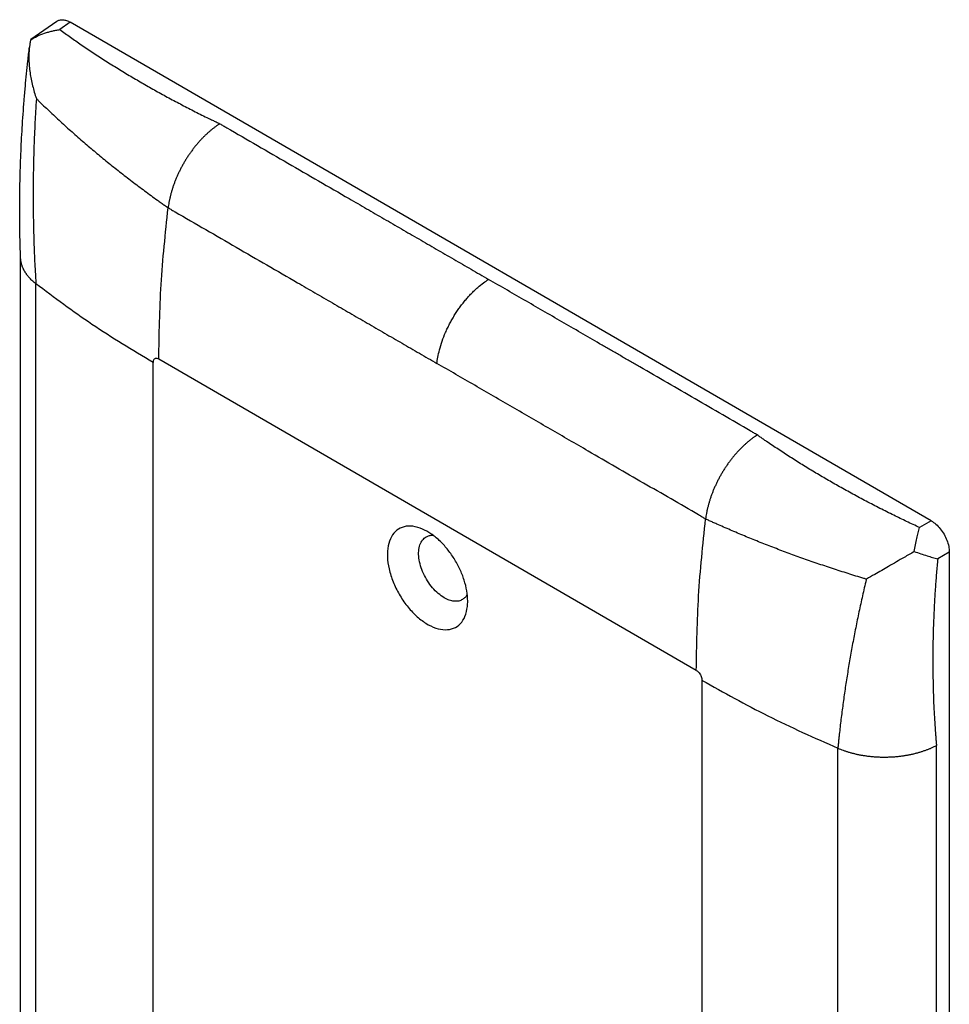
# Model space of a CAD drawing. Units: inches. Extents: x -6 to 5.4, y -5 to 8.3.
# Drawn here: x -0.8 to 1.5, y 5.9 to 8.3 of the extents above; entities that cross this region are included whole.
import ezdxf

# ---------------------------------------------------------------- set-up
doc = ezdxf.new("R2010")
doc.units = ezdxf.units.IN
doc.header["$MEASUREMENT"] = 0

# ---------------------------------------------------------------- blocks, each defined once
blk = doc.blocks.new('58960__30', base_point=(-0.8327, 3.0777))
at = {"color": 7, "linetype": 'Continuous'}
for p, q in [((-0.7412, 8.32), (-0.8049, 8.275)), ((1.4126, 7.0904), (-0.7081, 8.3179)), ((1.4571, 7.0134), (1.4571, 3.1405))]:
    blk.add_line(p, q, dxfattribs=at)
at = {"color": 124, "linetype": 'Continuous'}
for p, q in [((-0.7081, 8.3179), (-0.7339, 8.2996)), ((-0.5041, 4.5264), (-0.5041, 7.4802)), ((0.8338, 6.7222), (-0.49, 7.4884)), ((1.4126, 7.0904), (1.3839, 7.0738)), ((1.4571, 7.0134), (1.4284, 6.9968)), ((0.848, 3.7438), (0.848, 6.6977))]:
    blk.add_line(p, q, dxfattribs=at)
at = {"color": 7, "linetype": 'Continuous'}
for points, knots in [([(-0.7412, 8.32), (-0.739, 8.3212), (-0.7344, 8.3238), (-0.7259, 8.3243), (-0.7169, 8.3224), (-0.7112, 8.3194), (-0.7081, 8.3179)], [0, 0, 0, 0, 0.00761798, 0.0157145, 0.02475997, 0.03495898, 0.03495898, 0.03495898, 0.03495898]), ([(-0.8056, 8.2744), (-0.8002, 8.2776), (-0.7893, 8.2841), (-0.7744, 8.29), (-0.7621, 8.2938), (-0.753, 8.2962), (-0.7436, 8.2982), (-0.7373, 8.2991), (-0.7339, 8.2996)], [0, 0, 0, 0, 0.01870254, 0.03820289, 0.04775322, 0.05741088, 0.06628348, 0.07653231, 0.07653231, 0.07653231, 0.07653231]), ([(-0.8056, 8.2744), (-0.8059, 8.2729), (-0.8066, 8.27), (-0.8074, 8.2655), (-0.8081, 8.2609), (-0.8085, 8.2579), (-0.8087, 8.2563)], [0, 0, 0, 0, 0.00451693, 0.0091233, 0.01370369, 0.01836891, 0.01836891, 0.01836891, 0.01836891]), ([(-0.8056, 8.2744), (-0.8055, 8.2745), (-0.8054, 8.2746), (-0.8052, 8.2747), (-0.8051, 8.2749), (-0.8049, 8.275), (-0.8049, 8.275)], [0, 0, 0, 0, 0.0002393413, 0.0004818391, 0.0007259389, 0.0009744811, 0.0009744811, 0.0009744811, 0.0009744811]), ([(-0.8304, 7.7376), (-0.8306, 7.7433), (-0.831, 7.7536), (-0.8315, 7.7689), (-0.8319, 7.7841), (-0.8323, 7.8043), (-0.8326, 7.8309), (-0.8327, 7.8624), (-0.8325, 7.8952), (-0.8319, 7.9276), (-0.831, 7.9606), (-0.8294, 8.0037), (-0.8266, 8.0586), (-0.8227, 8.1142), (-0.8189, 8.1587), (-0.8158, 8.1911), (-0.8125, 8.2232), (-0.81, 8.245), (-0.8087, 8.2563)], [0, 0, 0, 0, 0.0169193, 0.0309607, 0.046165, 0.0622641, 0.0917681, 0.125798, 0.156744, 0.1903718, 0.2229291, 0.2557364, 0.3198976, 0.387772, 0.4228176, 0.4538842, 0.4854523, 0.5196707, 0.5196707, 0.5196707, 0.5196707]), ([(-0.8087, 8.2563), (-0.8091, 8.2517), (-0.8101, 8.2413), (-0.8101, 8.2257), (-0.8092, 8.2093), (-0.8073, 8.1934), (-0.8045, 8.1774), (-0.801, 8.1615), (-0.7967, 8.1456), (-0.7933, 8.1352), (-0.7916, 8.1299)], [0, 0, 0, 0, 0.0139706, 0.031201, 0.0468502, 0.0631218, 0.0791934, 0.0957228, 0.1118988, 0.1286175, 0.1286175, 0.1286175, 0.1286175]), ([(-0.8305, 4.7862), (-0.8305, 4.7881), (-0.8305, 4.7914), (-0.8305, 4.7965), (-0.8305, 4.8023), (-0.8305, 4.8105), (-0.8305, 4.8208), (-0.8305, 4.8362), (-0.8305, 4.8555), (-0.8305, 4.8862), (-0.8305, 4.9247), (-0.8305, 4.9862), (-0.8305, 5.0632), (-0.8305, 5.1862), (-0.8305, 5.3401), (-0.8305, 5.5862), (-0.8305, 5.8939), (-0.8305, 6.2632), (-0.8305, 6.6324), (-0.8305, 6.9401), (-0.8305, 7.1862), (-0.8305, 7.3401), (-0.8305, 7.4632), (-0.8305, 7.5401), (-0.8305, 7.6016), (-0.8305, 7.6401), (-0.8305, 7.6709), (-0.8305, 7.6901), (-0.8305, 7.7055), (-0.8305, 7.7157), (-0.8305, 7.7237), (-0.8305, 7.7294), (-0.8305, 7.7341), (-0.8305, 7.7372), (-0.8305, 7.7389)], [0, 0, 0, 0, 0.005468, 0.009974, 0.015262, 0.023077, 0.034615, 0.046154, 0.069231, 0.092308, 0.138462, 0.184616, 0.276924, 0.369232, 0.553847, 0.738463, 1.107695, 1.476926, 1.846158, 2.215389, 2.400005, 2.584621, 2.676929, 2.769237, 2.815391, 2.861545, 2.884622, 2.907699, 2.919237, 2.930776, 2.938283, 2.943425, 2.947706, 2.952627, 2.952627, 2.952627, 2.952627]), ([(-0.7927, 7.6739), (-0.794, 7.675), (-0.7967, 7.6771), (-0.8006, 7.6805), (-0.8042, 7.684), (-0.8072, 7.687), (-0.8094, 7.6895), (-0.811, 7.6913), (-0.8126, 7.6932), (-0.8141, 7.6951), (-0.8155, 7.6971), (-0.8169, 7.6991), (-0.8183, 7.7011), (-0.8195, 7.7031), (-0.8207, 7.7051), (-0.8219, 7.7072), (-0.823, 7.7093), (-0.824, 7.7114), (-0.8249, 7.7135), (-0.8258, 7.7156), (-0.8266, 7.7178), (-0.8273, 7.7199), (-0.828, 7.7221), (-0.8285, 7.7243), (-0.829, 7.7265), (-0.8295, 7.7287), (-0.8298, 7.7309), (-0.8301, 7.7332), (-0.8303, 7.7354), (-0.8304, 7.7369), (-0.8304, 7.7376)], [0, 0, 0, 0, 0.00515931, 0.01027601, 0.01534514, 0.02036241, 0.02285066, 0.02532474, 0.02778439, 0.03022938, 0.0326596, 0.03507498, 0.03747555, 0.03986142, 0.04223277, 0.04458989, 0.04693315, 0.049263, 0.05158, 0.05388477, 0.05617804, 0.05846062, 0.06073341, 0.06299736, 0.06525353, 0.06750301, 0.06974698, 0.07198666, 0.07422331, 0.07645823, 0.07645823, 0.07645823, 0.07645823]), ([(0.984, 7.3018), (0.9822, 7.3006), (0.9786, 7.2982), (0.9741, 7.295), (0.9704, 7.2923), (0.9677, 7.2902), (0.9649, 7.288), (0.9622, 7.2858), (0.9594, 7.2834), (0.9567, 7.281), (0.9539, 7.2786), (0.9511, 7.276), (0.9484, 7.2734), (0.9456, 7.2707), (0.9429, 7.268), (0.9402, 7.2652), (0.9375, 7.2623), (0.9348, 7.2594), (0.9321, 7.2564), (0.9294, 7.2533), (0.9268, 7.2502), (0.9242, 7.247), (0.9216, 7.2438), (0.919, 7.2405), (0.9165, 7.2371), (0.914, 7.2338), (0.9115, 7.2303), (0.9091, 7.2268), (0.9067, 7.2233), (0.9044, 7.2198), (0.9021, 7.2162), (0.8998, 7.2125), (0.8976, 7.2089), (0.8954, 7.2052), (0.8933, 7.2015), (0.8912, 7.1977), (0.8892, 7.194), (0.8872, 7.1902), (0.8853, 7.1864), (0.8835, 7.1826), (0.8817, 7.1788), (0.8799, 7.175), (0.8782, 7.1712), (0.8766, 7.1673), (0.875, 7.1635), (0.8735, 7.1597), (0.8721, 7.1559), (0.8707, 7.1521), (0.8694, 7.1483), (0.8681, 7.1446), (0.8669, 7.1408), (0.8658, 7.1371), (0.8647, 7.1334), (0.8637, 7.1297), (0.8627, 7.1261), (0.8618, 7.1225), (0.861, 7.1189), (0.8602, 7.1153), (0.8595, 7.1118), (0.8587, 7.1072), (0.8577, 7.1016), (0.8571, 7.097), (0.8569, 7.0948)], [0, 0, 0, 0, 0.0064706, 0.013148, 0.0165634, 0.020029, 0.0235443, 0.0271084, 0.0307206, 0.0343799, 0.0380852, 0.0418353, 0.0456292, 0.0494653, 0.0533424, 0.0572588, 0.061213, 0.0652032, 0.0692277, 0.0732847, 0.0773721, 0.081488, 0.0856303, 0.0897969, 0.0939855, 0.0981938, 0.1024197, 0.1066606, 0.1109143, 0.1151783, 0.1194501, 0.1237273, 0.1280074, 0.132288, 0.1365665, 0.1408404, 0.1451074, 0.1493649, 0.1536106, 0.157842, 0.1620569, 0.1662528, 0.1704276, 0.1745791, 0.1787051, 0.1828036, 0.1868726, 0.19091, 0.1949142, 0.1988832, 0.2028155, 0.2067094, 0.2105633, 0.214376, 0.2181459, 0.221872, 0.225553, 0.2291879, 0.2327757, 0.2363155, 0.2432482, 0.2499809, 0.2499809, 0.2499809, 0.2499809]), ([(0.1594, 7.0702), (0.1517, 7.073), (0.1371, 7.0782), (0.1144, 7.0774), (0.0952, 7.0681), (0.0814, 7.0509), (0.0738, 7.028), (0.0722, 7.0009), (0.0766, 6.9708), (0.0865, 6.9396), (0.1015, 6.9091), (0.1205, 6.8809), (0.1426, 6.8567), (0.1665, 6.838), (0.1908, 6.8258), (0.2145, 6.821), (0.2362, 6.8244), (0.2539, 6.8365), (0.2659, 6.8557), (0.2686, 6.8709), (0.27, 6.8791)], [0, 0, 0, 0, 0.0246155, 0.0461116, 0.0660805, 0.0868459, 0.1103321, 0.1373682, 0.1677993, 0.2008131, 0.2352088, 0.2696045, 0.3026184, 0.3330495, 0.3600856, 0.3835717, 0.4043371, 0.4243061, 0.4458022, 0.4704177, 0.4704177, 0.4704177, 0.4704177]), ([(1.4126, 7.0904), (1.4166, 7.0878), (1.4248, 7.0822), (1.4353, 7.0707), (1.4444, 7.0574), (1.4514, 7.0429), (1.4561, 7.0281), (1.4568, 7.0181), (1.4571, 7.0134)], [0, 0, 0, 0, 0.01426781, 0.02987515, 0.04620253, 0.06252461, 0.07811685, 0.09236205, 0.09236205, 0.09236205, 0.09236205]), ([(0.2708, 6.8926), (0.2703, 6.9011), (0.2693, 6.9187), (0.2624, 6.9453), (0.2519, 6.9721), (0.2378, 6.9978), (0.2209, 7.0215), (0.2018, 7.042), (0.1815, 7.0589), (0.1666, 7.0665), (0.1594, 7.0702)], [0, 0, 0, 0, 0.0253905, 0.0529074, 0.0818724, 0.1114621, 0.1407952, 0.1690138, 0.1953672, 0.2193075, 0.2193075, 0.2193075, 0.2193075]), ([(0.1689, 7.0512), (0.1714, 7.0524), (0.1766, 7.0547), (0.1824, 7.055), (0.1853, 7.0551)], [0, 0, 0, 0, 0.00827696, 0.01698088, 0.01698088, 0.01698088, 0.01698088]), ([(1.3708, 7.0148), (1.3719, 7.0203), (1.3741, 7.0311), (1.3773, 7.0466), (1.3804, 7.0608), (1.3828, 7.0696), (1.3839, 7.0738)], [0, 0, 0, 0, 0.01679869, 0.03317817, 0.04738017, 0.0605196, 0.0605196, 0.0605196, 0.0605196]), ([(0.2131, 6.9009), (0.208, 6.9042), (0.1974, 6.9113), (0.1837, 6.9255), (0.1715, 6.9421), (0.1615, 6.9604), (0.1543, 6.9794), (0.1502, 6.9981), (0.1495, 7.0156), (0.1524, 7.0309), (0.1585, 7.0436), (0.1656, 7.0488), (0.1689, 7.0512)], [0, 0, 0, 0, 0.0181956, 0.038015, 0.0588286, 0.0798854, 0.1004066, 0.1196757, 0.1371363, 0.1525134, 0.1659703, 0.1782564, 0.1782564, 0.1782564, 0.1782564]), ([(1.3708, 7.0148), (1.3624, 7.01), (1.3414, 6.9978), (1.3089, 6.9791), (1.2779, 6.9612), (1.2596, 6.9507), (1.2527, 6.9467)], [0, 0, 0, 0, 0.0289425, 0.0729273, 0.112343, 0.1363245, 0.1363245, 0.1363245, 0.1363245]), ([(1.3708, 7.0148), (1.3761, 7.013), (1.3865, 7.0095), (1.4015, 7.0046), (1.4154, 7.0002), (1.4242, 6.9979), (1.4284, 6.9968)], [0, 0, 0, 0, 0.01677918, 0.03313494, 0.04730839, 0.06041782, 0.06041782, 0.06041782, 0.06041782]), ([(0.2698, 6.909), (0.2683, 6.9065), (0.2652, 6.9017), (0.2606, 6.8984), (0.2583, 6.8967)], [0, 0, 0, 0, 0.00870392, 0.01698088, 0.01698088, 0.01698088, 0.01698088]), ([(0.2583, 6.8967), (0.2552, 6.8952), (0.2486, 6.8922), (0.2371, 6.892), (0.2249, 6.8947), (0.2172, 6.8987), (0.2131, 6.9009)], [0, 0, 0, 0, 0.01034781, 0.02141484, 0.03373918, 0.04754751, 0.04754751, 0.04754751, 0.04754751]), ([(0.27, 6.8791), (0.2703, 6.8813), (0.2707, 6.8858), (0.2708, 6.8903), (0.2708, 6.8926)], [0, 0, 0, 0, 0.00668068, 0.01358285, 0.01358285, 0.01358285, 0.01358285])]:
    blk.add_open_spline(points, degree=3, knots=knots, dxfattribs=at)
at = {"color": 124, "linetype": 'Continuous'}
for points, knots in [([(-0.7339, 8.2996), (-0.7253, 8.2934), (-0.7078, 8.2808), (-0.6803, 8.2618), (-0.6515, 8.2425), (-0.6212, 8.2229), (-0.5904, 8.2036), (-0.5594, 8.1848), (-0.5282, 8.1666), (-0.4969, 8.1488), (-0.4652, 8.1314), (-0.4383, 8.1172), (-0.4167, 8.106), (-0.4003, 8.0976), (-0.3838, 8.0894), (-0.3712, 8.0831), (-0.3625, 8.0789), (-0.3564, 8.076), (-0.3488, 8.0723), (-0.3428, 8.0694), (-0.3398, 8.068)], [0, 0, 0, 0, 0.03211, 0.0644347, 0.1002359, 0.1362941, 0.1726659, 0.2092931, 0.2450156, 0.2809735, 0.3172153, 0.3536917, 0.3720354, 0.3904341, 0.4089032, 0.4274282, 0.4326024, 0.4377809, 0.4477827, 0.4578015, 0.4578015, 0.4578015, 0.4578015]), ([(-0.7916, 8.1299), (-0.7922, 8.1193), (-0.7935, 8.0999), (-0.7951, 8.0704), (-0.7964, 8.0422), (-0.7979, 8.0029), (-0.7991, 7.9553), (-0.7997, 7.8991), (-0.7994, 7.843), (-0.7984, 7.7955), (-0.797, 7.757), (-0.7959, 7.7299), (-0.7945, 7.7025), (-0.7933, 7.684), (-0.7927, 7.6739)], [0, 0, 0, 0, 0.0317422, 0.0584132, 0.0886058, 0.1164557, 0.1762863, 0.2313782, 0.2850068, 0.3446786, 0.3738873, 0.4006965, 0.425896, 0.4562802, 0.4562802, 0.4562802, 0.4562802]), ([(-0.7916, 8.1299), (-0.7908, 8.1291), (-0.7894, 8.1277), (-0.779, 8.1175), (-0.76, 8.0992), (-0.7322, 8.0733), (-0.7038, 8.0476), (-0.675, 8.0224), (-0.6459, 7.9978), (-0.6165, 7.9736), (-0.5865, 7.9497), (-0.5611, 7.93), (-0.5405, 7.9144), (-0.5249, 7.9028), (-0.5092, 7.8912), (-0.4971, 7.8824), (-0.4888, 7.8765), (-0.4829, 7.8723), (-0.4757, 7.8671), (-0.4699, 7.8631), (-0.467, 7.861)], [0, 0, 0, 0, 0.0030585, 0.0061189, 0.0438428, 0.0818584, 0.1202278, 0.1588907, 0.1966232, 0.2346303, 0.2729667, 0.3115719, 0.3309967, 0.3504908, 0.3700654, 0.3897073, 0.3951951, 0.400688, 0.4113, 0.4219305, 0.4219305, 0.4219305, 0.4219305]), ([(-0.3398, 8.068), (-0.3416, 8.0668), (-0.3453, 8.0644), (-0.3498, 8.0612), (-0.3534, 8.0585), (-0.3561, 8.0564), (-0.3589, 8.0542), (-0.3617, 8.052), (-0.3644, 8.0496), (-0.3672, 8.0472), (-0.3699, 8.0448), (-0.3727, 8.0422), (-0.3755, 8.0396), (-0.3782, 8.0369), (-0.3809, 8.0342), (-0.3837, 8.0314), (-0.3864, 8.0285), (-0.3891, 8.0256), (-0.3918, 8.0226), (-0.3944, 8.0195), (-0.3971, 8.0164), (-0.3997, 8.0132), (-0.4023, 8.01), (-0.4048, 8.0067), (-0.4073, 8.0033), (-0.4098, 8), (-0.4123, 7.9965), (-0.4147, 7.993), (-0.4171, 7.9895), (-0.4195, 7.986), (-0.4218, 7.9824), (-0.424, 7.9787), (-0.4262, 7.9751), (-0.4284, 7.9714), (-0.4305, 7.9677), (-0.4326, 7.9639), (-0.4346, 7.9602), (-0.4366, 7.9564), (-0.4385, 7.9526), (-0.4404, 7.9488), (-0.4422, 7.945), (-0.4439, 7.9412), (-0.4456, 7.9374), (-0.4472, 7.9336), (-0.4488, 7.9297), (-0.4503, 7.9259), (-0.4517, 7.9221), (-0.4531, 7.9183), (-0.4545, 7.9146), (-0.4557, 7.9108), (-0.4569, 7.907), (-0.4581, 7.9033), (-0.4591, 7.8996), (-0.4601, 7.8959), (-0.4611, 7.8923), (-0.462, 7.8887), (-0.4628, 7.8851), (-0.4636, 7.8815), (-0.4643, 7.878), (-0.4652, 7.8734), (-0.4661, 7.8678), (-0.4667, 7.8632), (-0.467, 7.861)], [0, 0, 0, 0, 0.0064706, 0.013148, 0.0165634, 0.020029, 0.0235443, 0.0271084, 0.0307206, 0.0343799, 0.0380852, 0.0418353, 0.0456292, 0.0494653, 0.0533424, 0.0572588, 0.061213, 0.0652032, 0.0692277, 0.0732847, 0.0773721, 0.081488, 0.0856303, 0.0897969, 0.0939855, 0.0981939, 0.1024197, 0.1066606, 0.1109143, 0.1151783, 0.1194501, 0.1237273, 0.1280075, 0.132288, 0.1365665, 0.1408405, 0.1451074, 0.1493649, 0.1536106, 0.157842, 0.1620569, 0.1662528, 0.1704276, 0.1745791, 0.1787052, 0.1828036, 0.1868726, 0.19091, 0.1949142, 0.1988832, 0.2028155, 0.2067094, 0.2105633, 0.214376, 0.2181459, 0.221872, 0.225553, 0.2291879, 0.2327757, 0.2363155, 0.2432482, 0.2499809, 0.2499809, 0.2499809, 0.2499809]), ([(-0.3398, 8.068), (-0.3369, 8.0663), (-0.3312, 8.063), (-0.2752, 8.0306), (-0.1719, 7.9708), (-0.0714, 7.9127), (-0.0212, 7.8836)], [0, 0, 0, 0, 0.0099306, 0.0198611, 0.193995, 0.3681288, 0.3681288, 0.3681288, 0.3681288]), ([(-0.0212, 7.8836), (-0.014, 7.8795), (0.0003, 7.8712), (0.0217, 7.8588), (0.0432, 7.8463), (0.0718, 7.8298), (0.1076, 7.8091), (0.1505, 7.7842), (0.1934, 7.7594), (0.2363, 7.7346), (0.2792, 7.7097), (0.3078, 7.6932), (0.3221, 7.6849)], [0, 0, 0, 0, 0.0247914, 0.0495828, 0.0743742, 0.0991655, 0.1487483, 0.1983311, 0.2479139, 0.2974966, 0.3470794, 0.3966622, 0.3966622, 0.3966622, 0.3966622]), ([(-0.49, 7.4884), (-0.489, 7.5496), (-0.4869, 7.6741), (-0.4737, 7.798), (-0.467, 7.861)], [0, 0, 0, 0, 0.1835793, 0.3735233, 0.3735233, 0.3735233, 0.3735233]), ([(-0.467, 7.861), (-0.4641, 7.8594), (-0.4584, 7.856), (-0.4024, 7.8237), (-0.2991, 7.7638), (-0.1986, 7.7057), (-0.1484, 7.6766)], [0, 0, 0, 0, 0.0099306, 0.0198612, 0.193995, 0.3681289, 0.3681289, 0.3681289, 0.3681289]), ([(0.1949, 7.4779), (0.1956, 7.483), (0.1972, 7.4942), (0.2014, 7.5125), (0.2077, 7.533), (0.2146, 7.5507), (0.221, 7.5647), (0.2262, 7.5752), (0.2318, 7.5855), (0.2378, 7.5956), (0.2441, 7.6055), (0.2507, 7.6151), (0.2576, 7.6244), (0.2648, 7.6333), (0.2722, 7.6419), (0.2797, 7.6499), (0.2875, 7.6576), (0.2974, 7.6666), (0.3089, 7.676), (0.318, 7.6822), (0.3221, 7.6849)], [0, 0, 0, 0, 0.0152473, 0.0340069, 0.0563873, 0.0793635, 0.0909898, 0.1026819, 0.114386, 0.1260977, 0.137853, 0.1495572, 0.1611593, 0.1726535, 0.1839603, 0.1951069, 0.2055501, 0.2169471, 0.2352072, 0.2499503, 0.2499503, 0.2499503, 0.2499503]), ([(0.6948, 7.4692), (0.687, 7.4737), (0.6715, 7.4827), (0.6482, 7.4962), (0.6249, 7.5096), (0.5939, 7.5276), (0.5551, 7.5501), (0.5085, 7.577), (0.4619, 7.604), (0.4153, 7.631), (0.3687, 7.6579), (0.3376, 7.6759), (0.3221, 7.6849)], [0, 0, 0, 0, 0.026913, 0.0538261, 0.0807391, 0.1076522, 0.1614783, 0.2153043, 0.2691304, 0.3229565, 0.3767826, 0.4306087, 0.4306087, 0.4306087, 0.4306087]), ([(-0.5041, 7.4802), (-0.5549, 7.5106), (-0.6544, 7.5702), (-0.7472, 7.6398), (-0.7927, 7.6739)], [0, 0, 0, 0, 0.1772687, 0.3477294, 0.3477294, 0.3477294, 0.3477294]), ([(-0.7927, 4.72), (-0.7927, 4.7233), (-0.7927, 4.73), (-0.7927, 5.2223), (-0.7927, 6.197), (-0.7927, 7.1717), (-0.7927, 7.664), (-0.7927, 7.6706), (-0.7927, 7.6739)], [0, 0, 0, 0, 0.009912, 0.019824, 1.476926, 2.934028, 2.94394, 2.953853, 2.953853, 2.953853, 2.953853]), ([(-0.49, 7.4884), (-0.4912, 7.489), (-0.4934, 7.4901), (-0.497, 7.4905), (-0.5001, 7.4896), (-0.5025, 7.4873), (-0.5039, 7.4841), (-0.5041, 7.4816), (-0.5041, 7.4802)], [0, 0, 0, 0, 0.00397989, 0.00740808, 0.01047121, 0.0135315, 0.01695274, 0.02092445, 0.02092445, 0.02092445, 0.02092445]), ([(0.984, 7.3018), (0.9812, 7.3034), (0.9754, 7.3068), (0.9244, 7.3363), (0.8308, 7.3905), (0.7401, 7.4429), (0.6948, 7.4692)], [0, 0, 0, 0, 0.0099306, 0.0198612, 0.1770218, 0.3341824, 0.3341824, 0.3341824, 0.3341824]), ([(1.3839, 7.0738), (1.3733, 7.0788), (1.352, 7.0887), (1.3195, 7.1044), (1.2863, 7.121), (1.2526, 7.1384), (1.2194, 7.1562), (1.187, 7.1741), (1.1555, 7.1921), (1.1248, 7.2102), (1.0946, 7.2286), (1.0699, 7.2443), (1.0503, 7.2569), (1.0357, 7.2665), (1.0213, 7.2761), (1.0105, 7.2835), (1.0031, 7.2885), (0.9979, 7.2921), (0.9916, 7.2965), (0.9866, 7.3), (0.984, 7.3018)], [0, 0, 0, 0, 0.0352717, 0.0702933, 0.1085244, 0.1464506, 0.1841301, 0.2215018, 0.2574099, 0.2930285, 0.328407, 0.363499, 0.3809552, 0.3983374, 0.4156602, 0.4329105, 0.4377065, 0.4424969, 0.4517219, 0.4609267, 0.4609267, 0.4609267, 0.4609267]), ([(0.8569, 7.0948), (0.854, 7.0965), (0.8483, 7.0998), (0.7972, 7.1294), (0.7036, 7.1835), (0.613, 7.236), (0.5676, 7.2622)], [0, 0, 0, 0, 0.0099306, 0.0198612, 0.1770218, 0.3341824, 0.3341824, 0.3341824, 0.3341824]), ([(0.8338, 6.7222), (0.8349, 6.7834), (0.837, 6.9079), (0.8501, 7.0318), (0.8569, 7.0948)], [0, 0, 0, 0, 0.1835793, 0.3735233, 0.3735233, 0.3735233, 0.3735233]), ([(1.2527, 6.9467), (1.2516, 6.947), (1.2495, 6.9477), (1.2344, 6.9522), (1.2076, 6.9605), (1.1693, 6.9728), (1.1313, 6.9856), (1.0942, 6.9985), (1.0578, 7.0118), (1.0223, 7.0252), (0.9872, 7.0389), (0.9582, 7.0507), (0.9352, 7.0603), (0.9181, 7.0676), (0.9011, 7.075), (0.8882, 7.0807), (0.8795, 7.0846), (0.8734, 7.0873), (0.8658, 7.0907), (0.8598, 7.0935), (0.8569, 7.0948)], [0, 0, 0, 0, 0.003316, 0.0066302, 0.0471675, 0.0874334, 0.1274862, 0.1672564, 0.2055085, 0.2434884, 0.2812478, 0.3187254, 0.337379, 0.3559639, 0.3744908, 0.3929472, 0.3980799, 0.4032071, 0.4130832, 0.4229377, 0.4229377, 0.4229377, 0.4229377]), ([(1.4284, 6.9968), (1.4274, 6.9851), (1.4253, 6.9618), (1.4226, 6.9258), (1.4203, 6.8888), (1.4185, 6.851), (1.4172, 6.8134), (1.4165, 6.7765), (1.4164, 6.7403), (1.4167, 6.7047), (1.4175, 6.6694), (1.4186, 6.6402), (1.4198, 6.617), (1.4208, 6.5996), (1.4219, 6.5824), (1.4228, 6.5693), (1.4235, 6.5604), (1.424, 6.5542), (1.4246, 6.5465), (1.4251, 6.5404), (1.4254, 6.5373)], [0, 0, 0, 0, 0.0352184, 0.0701855, 0.1083551, 0.1462183, 0.1838329, 0.2211383, 0.2569806, 0.2925319, 0.3278416, 0.3628634, 0.3802839, 0.39763, 0.4149164, 0.4321299, 0.4369156, 0.4416957, 0.4509006, 0.4600852, 0.4600852, 0.4600852, 0.4600852]), ([(1.2527, 6.9467), (1.2524, 6.9456), (1.2519, 6.9435), (1.2483, 6.9282), (1.242, 6.9009), (1.2335, 6.8616), (1.2255, 6.8224), (1.2181, 6.7838), (1.2114, 6.7458), (1.2052, 6.7084), (1.1995, 6.6712), (1.1952, 6.6402), (1.192, 6.6156), (1.1897, 6.5971), (1.1876, 6.5788), (1.186, 6.5648), (1.185, 6.5553), (1.1843, 6.5487), (1.1835, 6.5405), (1.1829, 6.5339), (1.1826, 6.5307)], [0, 0, 0, 0, 0.0033116, 0.0066214, 0.0471036, 0.0873126, 0.1273067, 0.1670165, 0.2052083, 0.2431262, 0.2808217, 0.3182339, 0.336854, 0.3554051, 0.3738977, 0.3923194, 0.3974423, 0.4025597, 0.4124169, 0.4222523, 0.4222523, 0.4222523, 0.4222523]), ([(0.8338, 6.7222), (0.8351, 6.7213), (0.8377, 6.7195), (0.8411, 6.7159), (0.844, 6.7117), (0.8462, 6.707), (0.8477, 6.7023), (0.8479, 6.6992), (0.848, 6.6977)], [0, 0, 0, 0, 0.00453308, 0.00949478, 0.01468689, 0.01987732, 0.02483422, 0.02936012, 0.02936012, 0.02936012, 0.02936012]), ([(0.848, 6.6977), (0.9016, 6.6678), (1.0106, 6.6072), (1.1246, 6.5564), (1.1826, 6.5307)], [0, 0, 0, 0, 0.1838952, 0.3741182, 0.3741182, 0.3741182, 0.3741182]), ([(1.1826, 6.5307), (1.1846, 6.5298), (1.1889, 6.528), (1.1942, 6.526), (1.1987, 6.5244), (1.2021, 6.5233), (1.2055, 6.5222), (1.209, 6.5211), (1.2126, 6.5201), (1.2163, 6.5191), (1.22, 6.5181), (1.2237, 6.5172), (1.2275, 6.5163), (1.2313, 6.5155), (1.2352, 6.5147), (1.2392, 6.5139), (1.2431, 6.5132), (1.2472, 6.5126), (1.2512, 6.512), (1.2553, 6.5114), (1.2594, 6.5109), (1.2636, 6.5105), (1.2678, 6.5101), (1.272, 6.5097), (1.2762, 6.5094), (1.2804, 6.5092), (1.2847, 6.509), (1.2889, 6.5089), (1.2932, 6.5088), (1.2975, 6.5088), (1.3018, 6.5088), (1.306, 6.5089), (1.3103, 6.5091), (1.3146, 6.5093), (1.3188, 6.5095), (1.3231, 6.5098), (1.3273, 6.5102), (1.3315, 6.5106), (1.3357, 6.5111), (1.3398, 6.5116), (1.344, 6.5122), (1.3481, 6.5128), (1.3521, 6.5135), (1.3561, 6.5142), (1.3601, 6.515), (1.3641, 6.5158), (1.368, 6.5167), (1.3718, 6.5176), (1.3756, 6.5185), (1.3793, 6.5195), (1.383, 6.5206), (1.3867, 6.5217), (1.3902, 6.5228), (1.3938, 6.524), (1.3972, 6.5252), (1.4006, 6.5264), (1.4039, 6.5277), (1.4072, 6.5289), (1.4104, 6.5303), (1.4145, 6.5321), (1.4196, 6.5344), (1.4235, 6.5364), (1.4254, 6.5373)], [0, 0, 0, 0, 0.0067414, 0.0136822, 0.0172259, 0.0208173, 0.0244557, 0.0281401, 0.0318694, 0.0356424, 0.0394579, 0.0433146, 0.047211, 0.0511457, 0.055117, 0.0591232, 0.0631626, 0.0672333, 0.0713334, 0.0754608, 0.0796136, 0.0837896, 0.0879865, 0.0922022, 0.0964343, 0.1006806, 0.1049385, 0.1092058, 0.1134799, 0.1177584, 0.1220389, 0.1263189, 0.1305958, 0.1348672, 0.1391307, 0.1433838, 0.1476241, 0.1518492, 0.1560568, 0.1602445, 0.1644102, 0.1685515, 0.1726664, 0.1767528, 0.1808087, 0.1848321, 0.1888212, 0.1927743, 0.1966896, 0.2005655, 0.2044006, 0.2081934, 0.2119425, 0.2156468, 0.2193051, 0.2229163, 0.2264796, 0.2299941, 0.233459, 0.2368737, 0.24355, 0.2500198, 0.2500198, 0.2500198, 0.2500198]), ([(1.1826, 3.5768), (1.1826, 3.5801), (1.1826, 3.5867), (1.1826, 4.079), (1.1826, 5.0537), (1.1826, 6.0284), (1.1826, 6.5207), (1.1826, 6.5274), (1.1826, 6.5307)], [0, 0, 0, 0, 0.009912, 0.019824, 1.476926, 2.934028, 2.94394, 2.953853, 2.953853, 2.953853, 2.953853]), ([(1.4254, 3.5835), (1.4254, 3.5868), (1.4254, 3.5934), (1.4254, 4.0857), (1.4254, 5.0604), (1.4254, 6.0351), (1.4254, 6.5274), (1.4254, 6.534), (1.4254, 6.5373)], [0, 0, 0, 0, 0.009912, 0.019824, 1.476926, 2.934028, 2.94394, 2.953853, 2.953853, 2.953853, 2.953853])]:
    blk.add_open_spline(points, degree=3, knots=knots, dxfattribs=at)
for points in [[(-0.1484, 7.6766), (-0.1341, 7.6683), (-0.1055, 7.6518), (-0.0625, 7.6269), (-0.0196, 7.6021), (0.0233, 7.5773), (0.0662, 7.5524), (0.1091, 7.5276), (0.152, 7.5028), (0.1806, 7.4862), (0.1949, 7.4779)], [(0.5676, 7.2622), (0.5521, 7.2712), (0.521, 7.2892), (0.4745, 7.3161), (0.4279, 7.3431), (0.3813, 7.3701), (0.3347, 7.397), (0.2881, 7.424), (0.2415, 7.451), (0.2105, 7.4689), (0.1949, 7.4779)]]:
    blk.add_open_spline(points, degree=3, dxfattribs=at)
blk = doc.blocks.new('80781-00x__31', base_point=(-0.8327, 3.0777))
blk.add_blockref('58960__30', (-0.8327, 3.0777))
blk = doc.blocks.new('5', base_point=(0.2299, 5.6456))
blk.add_blockref('80781-00x__31', (-0.8327, 3.0777))

msp = doc.modelspace()

# ---------------------------------------------------------------- block references
msp.add_blockref('5', (0.2299, 5.6456))

doc.saveas('drawing.dxf')
